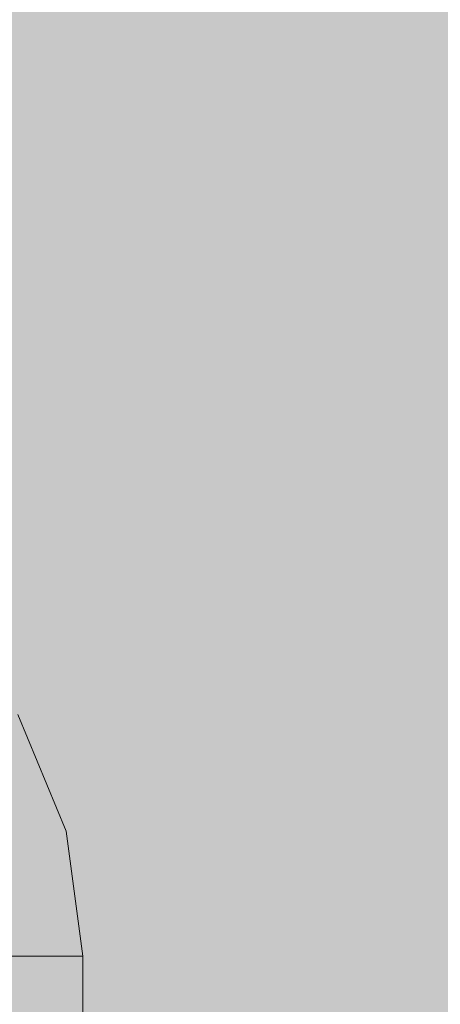
# Model space of a CAD drawing. Units: millimetres. Extents: x 69293 to 83218, y -53 to 3120.
# Drawn here: x 72922 to 73022, y 1374 to 1608 of the extents above; entities that cross this region are included whole.
import ezdxf

# ---------------------------------------------------------------- set-up
doc = ezdxf.new("R2010")
doc.units = ezdxf.units.MM
doc.header["$MEASUREMENT"] = 0
doc.linetypes.add('Wipeout_Contour', pattern=[1000, 0, -1000])
doc.layers.add('A_A SPORDIKORIDORI RONIMISSEIN_1_SA - SISUSTUS - erimööbel', color=7, linetype='Continuous')
doc.layers.add('A_A SPORDIKORIDORI RONIMISSEIN_1_SA - SISUSTUS - ostumööbel', color=7, linetype='Continuous')
doc.layers.add('A_A SPORDIKORIDORI RONIMISSEIN_1_SA - SISUSTUS - ostumööbel_Pen_No__87', color=7, linetype='Continuous', lineweight=9, true_color=0x8a8a8a)

msp = doc.modelspace()

# ---------------------------------------------------------------- wipeouts: each hides what was drawn before it
at = {"color": 254, "linetype": 'Wipeout_Contour', "lineweight": 0, "ltscale": 291741.566498}
msp.add_wipeout([(72921.78, 1385), (72925.66, 1385), (72922.12, 1411.89), (72918.37, 1410.88)], dxfattribs=at).dxf.layer = 'A_A SPORDIKORIDORI RONIMISSEIN_1_SA - SISUSTUS - ostumööbel'

# ---------------------------------------------------------------- next in the draw order: wipeouts: each hides what was drawn before it
at = {"color": 254, "linetype": 'Wipeout_Contour', "lineweight": 0, "ltscale": 291756.344955}
msp.add_wipeout([(72925.66, 1385), (72929.28, 1385), (72925.62, 1412.82), (72922.12, 1411.89)], dxfattribs=at).dxf.layer = 'A_A SPORDIKORIDORI RONIMISSEIN_1_SA - SISUSTUS - ostumööbel'

# ---------------------------------------------------------------- next in the draw order: wipeouts: each hides what was drawn before it
at = {"color": 254, "linetype": 'Wipeout_Contour', "lineweight": 0, "ltscale": 291716.23819}
msp.add_wipeout([(72911.74, 1436.94), (72908.38, 1435), (72918.37, 1410.88), (72922.12, 1411.89)], dxfattribs=at).dxf.layer = 'A_A SPORDIKORIDORI RONIMISSEIN_1_SA - SISUSTUS - ostumööbel'

# ---------------------------------------------------------------- next in the draw order: wipeouts: each hides what was drawn before it
at = {"color": 254, "linetype": 'Wipeout_Contour', "lineweight": 0, "ltscale": 291730.084561}
msp.add_wipeout([(72922.12, 1411.89), (72925.62, 1412.82), (72914.88, 1438.75), (72911.74, 1436.94)], dxfattribs=at).dxf.layer = 'A_A SPORDIKORIDORI RONIMISSEIN_1_SA - SISUSTUS - ostumööbel'

# ---------------------------------------------------------------- next in the draw order: wipeouts: each hides what was drawn before it
at = {"color": 254, "linetype": 'Wipeout_Contour', "lineweight": 0, "ltscale": 291742.497497}
msp.add_wipeout([(72914.88, 1438.75), (72925.62, 1412.82), (72928.62, 1413.63), (72917.57, 1440.3)], dxfattribs=at).dxf.layer = 'A_A SPORDIKORIDORI RONIMISSEIN_1_SA - SISUSTUS - ostumööbel'

# ---------------------------------------------------------------- next in the draw order: wipeouts: each hides what was drawn before it
at = {"color": 254, "linetype": 'Wipeout_Contour', "lineweight": 0, "ltscale": 291769.594262}
msp.add_wipeout([(72925.62, 1412.82), (72929.28, 1385), (72932.39, 1385), (72928.62, 1413.63)], dxfattribs=at).dxf.layer = 'A_A SPORDIKORIDORI RONIMISSEIN_1_SA - SISUSTUS - ostumööbel'

# ---------------------------------------------------------------- next in the draw order: wipeouts: each hides what was drawn before it
at = {"color": 254, "linetype": 'Wipeout_Contour', "lineweight": 0, "ltscale": 291780.411196}
msp.add_wipeout([(72928.62, 1413.63), (72932.39, 1385), (72934.77, 1385), (72930.92, 1414.24)], dxfattribs=at).dxf.layer = 'A_A SPORDIKORIDORI RONIMISSEIN_1_SA - SISUSTUS - ostumööbel'

# ---------------------------------------------------------------- next in the draw order: wipeouts: each hides what was drawn before it
at = {"color": 254, "linetype": 'Wipeout_Contour', "lineweight": 0, "ltscale": 291788.058058}
msp.add_wipeout([(72934.77, 1385), (72936.27, 1385), (72932.37, 1414.63), (72930.92, 1414.24)], dxfattribs=at).dxf.layer = 'A_A SPORDIKORIDORI RONIMISSEIN_1_SA - SISUSTUS - ostumööbel'

# ---------------------------------------------------------------- next in the draw order: wipeouts: each hides what was drawn before it
at = {"color": 254, "linetype": 'Wipeout_Contour', "lineweight": 0, "ltscale": 291752.630808}
msp.add_wipeout([(72917.57, 1440.3), (72928.62, 1413.63), (72930.92, 1414.24), (72919.63, 1441.5)], dxfattribs=at).dxf.layer = 'A_A SPORDIKORIDORI RONIMISSEIN_1_SA - SISUSTUS - ostumööbel'
at = {"color": 254, "linetype": 'Wipeout_Contour', "lineweight": 0, "ltscale": 291792.012748}
msp.add_wipeout([(72932.86, 1414.76), (72932.37, 1414.63), (72936.27, 1385), (72936.78, 1385)], dxfattribs=at).dxf.layer = 'A_A SPORDIKORIDORI RONIMISSEIN_1_SA - SISUSTUS - ostumööbel'

# ---------------------------------------------------------------- next in the draw order: wipeouts: each hides what was drawn before it
at = {"color": 254, "linetype": 'Wipeout_Contour', "lineweight": 0, "ltscale": 291759.793517}
msp.add_wipeout([(72919.63, 1441.5), (72930.92, 1414.24), (72932.37, 1414.63), (72920.93, 1442.24)], dxfattribs=at).dxf.layer = 'A_A SPORDIKORIDORI RONIMISSEIN_1_SA - SISUSTUS - ostumööbel'
at = {"color": 254, "linetype": 'Wipeout_Contour', "lineweight": 0, "ltscale": 291795.027254}
msp.add_wipeout([(72936.27, 1385), (72936.27, 1285), (72936.78, 1285), (72936.78, 1385)], dxfattribs=at).dxf.layer = 'A_A SPORDIKORIDORI RONIMISSEIN_1_SA - SISUSTUS - ostumööbel'

# ---------------------------------------------------------------- next in the draw order: wipeouts: each hides what was drawn before it
at = {"color": 254, "linetype": 'Wipeout_Contour', "lineweight": 0, "ltscale": 291763.496981}
msp.add_wipeout([(72920.93, 1442.24), (72932.37, 1414.63), (72932.86, 1414.76), (72921.37, 1442.5)], dxfattribs=at).dxf.layer = 'A_A SPORDIKORIDORI RONIMISSEIN_1_SA - SISUSTUS - ostumööbel'
at = {"color": 254, "linetype": 'Wipeout_Contour', "lineweight": 0, "ltscale": 291791.008688}
msp.add_wipeout([(72936.27, 1285), (72936.27, 1385), (72934.77, 1385), (72934.77, 1285)], dxfattribs=at).dxf.layer = 'A_A SPORDIKORIDORI RONIMISSEIN_1_SA - SISUSTUS - ostumööbel'

# ---------------------------------------------------------------- next in the draw order: linework, layer by layer
at = {"layer": 'A_A SPORDIKORIDORI RONIMISSEIN_1_SA - SISUSTUS - ostumööbel_Pen_No__87', "color": 252, "linetype": 'Continuous', "lineweight": 9, "true_color": 0x8a8a8a}
for p, q in [((72932.86, 1414.76), (72921.37, 1442.5)), ((72936.78, 1385), (72936.27, 1385)), ((72936.78, 1285), (72936.78, 1385))]:
    msp.add_line(p, q, dxfattribs=at)

# ---------------------------------------------------------------- next in the draw order: wipeouts: each hides what was drawn before it
at = {"color": 254, "linetype": 'Wipeout_Contour', "lineweight": 0, "ltscale": 291783.24542}
msp.add_wipeout([(72932.39, 1385), (72932.39, 1285), (72934.77, 1285), (72934.77, 1385)], dxfattribs=at).dxf.layer = 'A_A SPORDIKORIDORI RONIMISSEIN_1_SA - SISUSTUS - ostumööbel'

# ---------------------------------------------------------------- next in the draw order: linework, layer by layer
at = {"layer": 'A_A SPORDIKORIDORI RONIMISSEIN_1_SA - SISUSTUS - ostumööbel_Pen_No__87', "color": 252, "linetype": 'Continuous', "lineweight": 9, "true_color": 0x8a8a8a}
msp.add_line((72936.27, 1385), (72934.77, 1385), dxfattribs=at)

# ---------------------------------------------------------------- next in the draw order: wipeouts: each hides what was drawn before it
at = {"color": 254, "linetype": 'Wipeout_Contour', "lineweight": 0, "ltscale": 291772.266498}
msp.add_wipeout([(72929.28, 1285), (72932.39, 1285), (72932.39, 1385), (72929.28, 1385)], dxfattribs=at).dxf.layer = 'A_A SPORDIKORIDORI RONIMISSEIN_1_SA - SISUSTUS - ostumööbel'

# ---------------------------------------------------------------- next in the draw order: linework, layer by layer
at = {"layer": 'A_A SPORDIKORIDORI RONIMISSEIN_1_SA - SISUSTUS - ostumööbel_Pen_No__87', "color": 252, "linetype": 'Continuous', "lineweight": 9, "true_color": 0x8a8a8a}
for p, q in [((72936.78, 1385), (72932.86, 1414.76)), ((72934.77, 1385), (72932.39, 1385))]:
    msp.add_line(p, q, dxfattribs=at)

# ---------------------------------------------------------------- next in the draw order: wipeouts: each hides what was drawn before it
at = {"color": 254, "linetype": 'Wipeout_Contour', "lineweight": 0, "ltscale": 291758.820122}
msp.add_wipeout([(72929.28, 1285), (72929.28, 1385), (72925.66, 1385), (72925.66, 1285)], dxfattribs=at).dxf.layer = 'A_A SPORDIKORIDORI RONIMISSEIN_1_SA - SISUSTUS - ostumööbel'

# ---------------------------------------------------------------- next in the draw order: linework, layer by layer
at = {"layer": 'A_A SPORDIKORIDORI RONIMISSEIN_1_SA - SISUSTUS - ostumööbel_Pen_No__87', "color": 252, "linetype": 'Continuous', "lineweight": 9, "true_color": 0x8a8a8a}
msp.add_line((72932.39, 1385), (72929.28, 1385), dxfattribs=at)

# ---------------------------------------------------------------- next in the draw order: wipeouts: each hides what was drawn before it
at = {"color": 254, "linetype": 'Wipeout_Contour', "lineweight": 0, "ltscale": 291743.822638}
msp.add_wipeout([(72921.78, 1285), (72925.66, 1285), (72925.66, 1385), (72921.78, 1385)], dxfattribs=at).dxf.layer = 'A_A SPORDIKORIDORI RONIMISSEIN_1_SA - SISUSTUS - ostumööbel'

# ---------------------------------------------------------------- next in the draw order: linework, layer by layer
at = {"layer": 'A_A SPORDIKORIDORI RONIMISSEIN_1_SA - SISUSTUS - ostumööbel_Pen_No__87', "color": 252, "linetype": 'Continuous', "lineweight": 9, "true_color": 0x8a8a8a}
msp.add_line((72929.28, 1385), (72925.66, 1385), dxfattribs=at)

# ---------------------------------------------------------------- next in the draw order: wipeouts: each hides what was drawn before it
at = {"color": 254, "linetype": 'Wipeout_Contour', "lineweight": 0, "ltscale": 291728.296101}
msp.add_wipeout([(72917.9, 1285), (72921.78, 1285), (72921.78, 1385), (72917.9, 1385)], dxfattribs=at).dxf.layer = 'A_A SPORDIKORIDORI RONIMISSEIN_1_SA - SISUSTUS - ostumööbel'

# ---------------------------------------------------------------- next in the draw order: hatches: boundary and pattern name
at = {"layer": 'A_A SPORDIKORIDORI RONIMISSEIN_1_SA - SISUSTUS - erimööbel', "linetype": 'Continuous', "lineweight": 0, "true_color": 0xe8e7e1}
msp.add_hatch(color=254, dxfattribs=at).paths.add_polyline_path([(73632.35, 2945), (72132.35, 2945), (72132.35, 5), (73632.35, 5)])

# ---------------------------------------------------------------- next in the draw order: linework, layer by layer
at = {"layer": 'A_A SPORDIKORIDORI RONIMISSEIN_1_SA - SISUSTUS - ostumööbel_Pen_No__87', "color": 252, "linetype": 'Continuous', "lineweight": 9, "true_color": 0x8a8a8a}
for p, q in [((72921.78, 1385), (72917.9, 1385)), ((72925.66, 1385), (72921.78, 1385))]:
    msp.add_line(p, q, dxfattribs=at)

doc.saveas('drawing.dxf')
